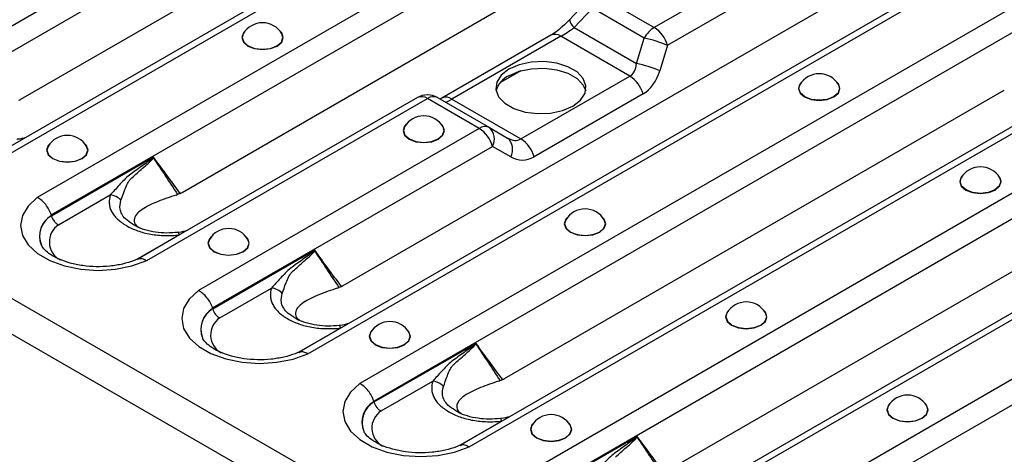
# Model space of a CAD drawing. Units: millimetres. Extents: x 90 to 4936, y 30 to 1753.
# Drawn here: x 4580 to 4661, y 492 to 528 of the extents above; entities that cross this region are included whole.
import ezdxf

# ---------------------------------------------------------------- set-up
doc = ezdxf.new("R2010")
doc.units = ezdxf.units.MM
doc.header["$LTSCALE"] = 6
doc.linetypes.add('SLD-Сплошная', pattern=[0])

msp = doc.modelspace()

# ---------------------------------------------------------------- linework, layer by layer
at = {"color": 7, "linetype": 'SLD-Сплошная'}
for p, q in [((4142.683, 757.048), (4730.76, 417.558)), ((4141.929, 754.51), (4730.006, 415.02)), ((4628.832, 556.606), (4567.677, 521.302)), ((4568.837, 519.859), (4629.857, 555.086)), ((4637.034, 551.415), (4575.979, 516.169)), ((4576.762, 516.058), (4637.917, 551.362)), ((4642.22, 548.878), (4581.065, 513.574)), ((4582.225, 512.131), (4643.245, 547.357)), ((4579.696, 521.725), (4621.194, 545.681)), ((4655.608, 541.149), (4632.295, 527.691)), ((4633.388, 526.209), (4656.633, 539.628)), ((4593.084, 513.996), (4634.581, 537.952)), ((4663.81, 535.958), (4602.755, 500.712)), ((4603.538, 500.6), (4664.693, 535.904)), ((4668.996, 533.42), (4607.841, 498.116)), ((4609.001, 496.673), (4670.021, 531.9)), ((4606.472, 506.267), (4647.969, 530.223)), ((4626.776, 529.953), (4625.263, 528.338)), ((4627.992, 530.175), (4632.295, 527.691)), ((4627.159, 529.295), (4625.646, 527.68)), ((4631.462, 526.811), (4627.159, 529.295)), ((4677.198, 528.229), (4616.143, 492.983)), ((4616.926, 492.872), (4678.081, 528.176)), ((4625.646, 527.68), (4630.82, 524.694)), ((4623.701, 527.044), (4614.66, 521.825)), ((4624.534, 526.962), (4615.493, 521.742)), ((4630.265, 523.653), (4624.534, 526.962)), ((4630.82, 524.694), (4631.462, 526.811)), ((4682.384, 525.692), (4621.229, 490.388)), ((4633.388, 526.209), (4632.746, 524.091)), ((4621.21, 524.092), (4619.521, 523.117)), ((4622.389, 488.945), (4683.409, 524.171)), ((4621.224, 518.434), (4630.265, 523.653)), ((4619.859, 498.539), (4661.357, 522.495)), ((4612.63, 521.87), (4589.367, 508.44)), ((4590.15, 508.329), (4613.463, 521.787)), ((4617.766, 519.303), (4613.463, 521.787)), ((4614.296, 521.87), (4618.599, 519.386)), ((4614.66, 521.825), (4614.511, 521.746)), ((4615.493, 521.742), (4621.224, 518.434)), ((4631.358, 522.171), (4622.317, 516.952)), ((4690.585, 520.501), (4629.531, 485.254)), ((4630.314, 485.143), (4691.469, 520.447)), ((4617.766, 519.303), (4594.453, 505.845)), ((4618.599, 519.386), (4620.112, 518.512)), ((4595.613, 504.402), (4618.858, 517.821)), ((4620.371, 516.948), (4618.858, 517.821)), ((4695.772, 517.963), (4634.617, 482.659)), ((4590.719, 516.916), (4582.243, 512.023)), ((4635.777, 481.216), (4696.797, 516.442)), ((4633.247, 490.81), (4674.745, 514.766)), ((4582.828, 511.304), (4587.123, 513.784)), ((4592.864, 510.461), (4589.405, 508.465)), ((4604.107, 509.187), (4595.631, 504.294)), ((4596.216, 503.576), (4600.511, 506.055)), ((4606.252, 502.733), (4602.793, 500.736)), ((4617.495, 501.459), (4609.019, 496.566)), ((4609.604, 495.847), (4613.899, 498.326)), ((4619.64, 495.004), (4616.181, 493.007)), ((4630.883, 493.73), (4622.407, 488.837))]:
    msp.add_line(p, q, dxfattribs=at)
at = {"color": 7, "linetype": 'SLD-Сплошная', "flags": 128}
for points in [[(4598.309, 527.38), (4598.18, 527.235), (4598.049, 526.855), (4598.18, 526.475), (4598.553, 526.153), (4599.11, 525.938), (4599.768, 525.862), (4600.426, 525.938), (4600.984, 526.153)], [(4600.984, 526.153), (4601.357, 526.475), (4601.488, 526.855), (4601.357, 527.235), (4601.228, 527.38)], [(4598.168, 527.176), (4598.074, 526.856), (4598.203, 526.481), (4598.57, 526.164), (4599.12, 525.952), (4599.768, 525.877), (4600.417, 525.952), (4600.967, 526.164), (4601.334, 526.481), (4601.463, 526.856), (4601.369, 527.176)], [(4625.531, 521.167), (4626.17, 521.66), (4626.543, 522.237), (4626.619, 522.852), (4626.393, 523.454), (4625.881, 523.995), (4625.126, 524.431), (4624.19, 524.726), (4623.147, 524.857), (4622.082, 524.813), (4621.082, 524.598), (4620.227, 524.228), (4619.588, 523.735), (4619.215, 523.158), (4619.139, 522.543), (4619.365, 521.941), (4619.877, 521.4), (4620.632, 520.965), (4621.569, 520.669), (4622.612, 520.538), (4623.676, 520.582), (4624.676, 520.798), (4625.531, 521.167)], [(4620.227, 523.684), (4621.082, 524.053), (4622.082, 524.269), (4623.147, 524.313), (4624.19, 524.182), (4625.126, 523.886), (4625.881, 523.451), (4626.393, 522.91), (4626.599, 522.425)], [(4644.53, 523.148), (4644.401, 523.003), (4644.27, 522.623), (4644.401, 522.243), (4644.774, 521.921), (4645.332, 521.706), (4645.99, 521.631), (4646.648, 521.706), (4647.205, 521.921)], [(4647.591, 522.944), (4647.684, 522.624), (4647.555, 522.25), (4647.188, 521.932), (4646.638, 521.72), (4645.99, 521.646), (4645.341, 521.72), (4644.792, 521.932), (4644.424, 522.25), (4644.295, 522.624), (4644.389, 522.944)], [(4647.205, 521.921), (4647.578, 522.243), (4647.709, 522.623), (4647.578, 523.003), (4647.449, 523.148)], [(4611.697, 519.651), (4611.568, 519.506), (4611.437, 519.126), (4611.568, 518.746), (4611.94, 518.424), (4612.498, 518.209), (4613.156, 518.134), (4613.814, 518.209), (4614.372, 518.424)], [(4611.555, 519.447), (4611.462, 519.127), (4611.591, 518.753), (4611.958, 518.435), (4612.508, 518.223), (4613.156, 518.149), (4613.805, 518.223), (4614.354, 518.435), (4614.722, 518.753), (4614.851, 519.127), (4614.757, 519.447)], [(4614.372, 518.424), (4614.745, 518.746), (4614.876, 519.126), (4614.745, 519.506), (4614.616, 519.651)], [(4582.105, 518.025), (4581.975, 517.88), (4581.844, 517.5), (4581.975, 517.12), (4582.348, 516.798), (4582.906, 516.583), (4583.564, 516.508), (4584.222, 516.583), (4584.78, 516.798)], [(4581.963, 517.821), (4581.869, 517.501), (4581.998, 517.127), (4582.366, 516.809), (4582.915, 516.597), (4583.564, 516.523), (4584.212, 516.597), (4584.762, 516.809), (4585.129, 517.127), (4585.258, 517.501), (4585.165, 517.821)], [(4584.78, 516.798), (4585.152, 517.12), (4585.283, 517.5), (4585.152, 517.88), (4585.023, 518.025)], [(4657.918, 515.419), (4657.789, 515.274), (4657.658, 514.894), (4657.789, 514.515), (4658.162, 514.193), (4658.72, 513.977), (4659.378, 513.902), (4660.036, 513.977), (4660.593, 514.193)], [(4660.978, 515.216), (4661.072, 514.895), (4660.943, 514.521), (4660.576, 514.204), (4660.026, 513.992), (4659.378, 513.917), (4658.729, 513.992), (4658.179, 514.204), (4657.812, 514.521), (4657.683, 514.895), (4657.777, 515.216)], [(4660.593, 514.193), (4660.966, 514.515), (4661.097, 514.894), (4660.966, 515.274), (4660.837, 515.419)], [(4581.065, 513.574), (4580.299, 512.866), (4579.825, 512.078), (4579.666, 511.249), (4579.83, 510.42), (4580.308, 509.633), (4581.078, 508.926), (4582.1, 508.336), (4583.323, 507.892), (4584.687, 507.616), (4586.123, 507.521), (4587.559, 507.613), (4588.924, 507.887), (4590.15, 508.329)], [(4625.085, 511.922), (4624.956, 511.777), (4624.825, 511.398), (4624.956, 511.018), (4625.328, 510.696), (4625.886, 510.48), (4626.544, 510.405), (4627.202, 510.48), (4627.76, 510.696)], [(4627.76, 510.696), (4628.133, 511.018), (4628.264, 511.398), (4628.133, 511.777), (4628.004, 511.922)], [(4624.943, 511.719), (4624.85, 511.398), (4624.979, 511.024), (4625.346, 510.707), (4625.896, 510.495), (4626.544, 510.42), (4627.193, 510.495), (4627.742, 510.707), (4628.11, 511.024), (4628.239, 511.398), (4628.145, 511.719)], [(4592.864, 510.461), (4592.842, 510.529), (4592.819, 510.584), (4592.797, 510.626), (4592.776, 510.654), (4592.756, 510.668), (4592.744, 510.669)], [(4595.492, 510.296), (4595.363, 510.151), (4595.232, 509.772), (4595.363, 509.392), (4595.736, 509.07), (4596.294, 508.854), (4596.952, 508.779), (4597.61, 508.854), (4598.168, 509.07)], [(4598.168, 509.07), (4598.54, 509.392), (4598.671, 509.772), (4598.54, 510.151), (4598.411, 510.296)], [(4595.351, 510.093), (4595.257, 509.772), (4595.386, 509.398), (4595.754, 509.081), (4596.303, 508.869), (4596.952, 508.794), (4597.6, 508.869), (4598.15, 509.081), (4598.517, 509.398), (4598.646, 509.772), (4598.553, 510.093)], [(4594.453, 505.845), (4593.687, 505.137), (4593.213, 504.349), (4593.054, 503.52), (4593.218, 502.691), (4593.696, 501.904), (4594.466, 501.198), (4595.488, 500.608), (4596.711, 500.164), (4598.075, 499.887), (4599.511, 499.793), (4600.947, 499.885), (4602.312, 500.158), (4603.538, 500.6)], [(4638.473, 504.194), (4638.344, 504.049), (4638.213, 503.669), (4638.344, 503.289), (4638.716, 502.967), (4639.274, 502.752), (4639.932, 502.676), (4640.59, 502.752), (4641.148, 502.967)], [(4638.331, 503.99), (4638.238, 503.67), (4638.367, 503.295), (4638.734, 502.978), (4639.284, 502.766), (4639.932, 502.691), (4640.581, 502.766), (4641.13, 502.978), (4641.498, 503.295), (4641.626, 503.67), (4641.533, 503.99)], [(4641.148, 502.967), (4641.521, 503.289), (4641.652, 503.669), (4641.521, 504.049), (4641.391, 504.194)], [(4606.252, 502.733), (4606.23, 502.8), (4606.207, 502.856), (4606.185, 502.897), (4606.164, 502.925), (4606.144, 502.939), (4606.132, 502.941)], [(4608.88, 502.568), (4608.751, 502.423), (4608.62, 502.043), (4608.751, 501.663), (4609.124, 501.341), (4609.682, 501.126), (4610.34, 501.05), (4610.998, 501.126), (4611.555, 501.341)], [(4608.739, 502.364), (4608.645, 502.044), (4608.774, 501.669), (4609.142, 501.352), (4609.691, 501.14), (4610.34, 501.065), (4610.988, 501.14), (4611.538, 501.352), (4611.905, 501.669), (4612.034, 502.044), (4611.941, 502.364)], [(4611.555, 501.341), (4611.928, 501.663), (4612.059, 502.043), (4611.928, 502.423), (4611.799, 502.568)], [(4607.841, 498.116), (4607.075, 497.409), (4606.601, 496.621), (4606.442, 495.791), (4606.606, 494.962), (4607.084, 494.175), (4607.854, 493.469), (4608.876, 492.879), (4610.099, 492.435), (4611.463, 492.159), (4612.899, 492.064), (4614.335, 492.156), (4615.7, 492.43), (4616.926, 492.872)], [(4651.861, 496.465), (4651.731, 496.32), (4651.601, 495.94), (4651.731, 495.56), (4652.104, 495.238), (4652.662, 495.023), (4653.32, 494.948), (4653.978, 495.023), (4654.536, 495.238)], [(4651.719, 496.261), (4651.626, 495.941), (4651.755, 495.567), (4652.122, 495.249), (4652.672, 495.037), (4653.32, 494.963), (4653.968, 495.037), (4654.518, 495.249), (4654.885, 495.567), (4655.014, 495.941), (4654.921, 496.261)], [(4654.536, 495.238), (4654.909, 495.56), (4655.039, 495.94), (4654.909, 496.32), (4654.779, 496.465)], [(4619.64, 495.004), (4619.617, 495.072), (4619.595, 495.127), (4619.573, 495.169), (4619.552, 495.197), (4619.532, 495.211), (4619.52, 495.212)], [(4622.268, 494.839), (4622.139, 494.694), (4622.008, 494.314), (4622.139, 493.934), (4622.512, 493.612), (4623.07, 493.397), (4623.728, 493.322), (4624.386, 493.397), (4624.943, 493.612)], [(4622.127, 494.635), (4622.033, 494.315), (4622.162, 493.941), (4622.529, 493.623), (4623.079, 493.411), (4623.728, 493.337), (4624.376, 493.411), (4624.926, 493.623), (4625.293, 493.941), (4625.422, 494.315), (4625.328, 494.635)], [(4624.943, 493.612), (4625.316, 493.934), (4625.447, 494.314), (4625.316, 494.694), (4625.187, 494.839)]]:
    msp.add_lwpolyline(points, dxfattribs=at)
at = {"color": 7, "linetype": 'SLD-Сплошная'}
for centre, radius, start, end in [((4626.288, 528.494), 1.037, 188.65355, 231.73781), ((4599.768, 526.215), 1.867, 30.98632, 149.01368), ((4633.568, 525.651), 2.404, 121.95467, 151.14439), ((4630.884, 525.507), 2.6, 15.66556, 57.14177), ((4624.047, 526.295), 0.826, 53.86915, 114.8204), ((4629.685, 517.748), 9.235, 66.36438, 78.90899), ((4629.043, 515.631), 9.235, 66.36438, 78.90899), ((4621.053, 521.9), 1.966, 114.83555, 164.4991), ((4628.855, 521.469), 2.6, 15.66556, 57.14177), ((4645.99, 521.983), 1.867, 30.98632, 149.01368), ((4613.463, 520.426), 1.667, 60.00269, 119.99731), ((4612.976, 521.12), 0.826, 53.86915, 114.8204), ((4613.951, 521.106), 0.838, 65.68605, 125.61817), ((4615.005, 521.073), 0.828, 53.93024, 114.14444), ((4613.156, 518.486), 1.867, 30.98632, 149.01368), ((4618.254, 518.622), 0.838, 65.68605, 125.61817), ((4616.355, 517.119), 2.6, 15.66556, 57.14177), ((4617.749, 518.441), 1.271, 330.82664, 48.00066), ((4583.564, 516.86), 1.867, 30.98632, 149.01368), ((4619.261, 517.568), 1.271, 330.82664, 48.00066), ((4619.814, 516.25), 2.6, 15.66556, 57.14177), ((4589.41, 514.969), 2.292, 55.71062, 56.23794), ((4659.378, 514.254), 1.867, 30.98632, 149.01368), ((4586.991, 512.398), 1.392, 42.55437, 84.54259), ((4626.544, 510.757), 1.867, 30.98632, 149.01368), ((4583.21, 510.375), 1.959, 119.80914, 202.17136), ((4583.212, 510.357), 1.954, 119.91591, 202.33426), ((4583.769, 509.885), 1.702, 123.52161, 241.32938), ((4596.952, 509.131), 1.867, 30.98632, 149.01368), ((4602.798, 507.241), 2.292, 55.71062, 56.23794), ((4600.378, 504.669), 1.392, 42.55437, 84.54259), ((4639.932, 503.029), 1.867, 30.98632, 149.01368), ((4596.598, 502.646), 1.959, 119.80914, 202.17136), ((4596.6, 502.629), 1.954, 119.91591, 202.33426), ((4597.157, 502.157), 1.702, 123.52161, 241.32938), ((4610.34, 501.403), 1.867, 30.98632, 149.01368), ((4616.186, 499.512), 2.292, 55.71062, 56.23794), ((4613.766, 496.94), 1.392, 42.55437, 84.54259), ((4653.32, 495.3), 1.867, 30.98632, 149.01368), ((4609.985, 494.917), 1.959, 119.80914, 202.17136), ((4609.988, 494.9), 1.954, 119.91591, 202.33426), ((4610.544, 494.428), 1.702, 123.52161, 241.32938), ((4623.728, 493.674), 1.867, 30.98632, 149.01368), ((4629.574, 491.783), 2.292, 55.71062, 56.23794)]:
    msp.add_arc(centre, radius, start, end, dxfattribs=at)
for centre, major_axis, ratio, start_param, end_param in [((4625.486, 527.773), (1.512, 1.05), 0.090912, 3.969731, 4.755129), ((4629.313, 525.564), (-0.873, 1.951), 0.634617, 3.206858, 3.992256), ((4630.406, 525.443), (0.053, 3.543), 0.717345, 3.546531, 4.331929), ((4578.743, 524.996), (0.053, 3.543), 0.717345, 3.482537, 3.546531), ((4616.445, 522.553), (1.512, 1.05), 0.090912, 3.184333, 3.969731), ((4620.272, 520.344), (-0.873, 1.951), 0.634617, 2.421459, 3.206858), ((4621.364, 520.223), (0.053, 3.543), 0.717345, 2.761133, 3.546531), ((4592.131, 517.267), (0.053, 3.543), 0.717345, 3.482537, 3.546531), ((4584.357, 506.645), (-1.941, 6.786), 0.135915, 0.605453, 0.611245), ((4605.519, 509.539), (0.053, 3.543), 0.717345, 3.482537, 3.546531), ((4597.745, 498.916), (-1.941, 6.786), 0.135915, 0.605453, 0.611245), ((4618.907, 501.81), (0.053, 3.543), 0.717345, 3.482537, 3.546531), ((4611.133, 491.188), (-1.941, 6.786), 0.135915, 0.605453, 0.611245)]:
    msp.add_ellipse(centre, major_axis=major_axis, ratio=ratio, start_param=start_param, end_param=end_param, dxfattribs=at)
for points, knots in [([(4625.263, 528.338), (4625.167, 528.239), (4624.892, 527.953), (4624.401, 527.519), (4623.959, 527.198), (4623.752, 527.075), (4623.701, 527.044)], [0, 0, 0, 0, 0.1905351, 0.5474604, 0.8869191, 1, 1, 1, 1]), ([(4580.116, 518.557), (4579.894, 518.491), (4579.643, 518.417), (4579.388, 518.404), (4579.358, 518.403)], [0, 0, 0, 0, 0.88427, 1, 1, 1, 1]), ([(4590.684, 516.875), (4590.666, 516.854), (4590.646, 516.837), (4590.607, 516.804), (4590.586, 516.787), (4590.525, 516.739), (4590.484, 516.709), (4590.361, 516.617), (4590.278, 516.557), (4590.029, 516.379), (4589.864, 516.261), (4589.534, 516.024), (4589.369, 515.906), (4589.042, 515.667), (4588.879, 515.549), (4588.558, 515.305), (4588.409, 515.167), (4588.127, 514.882), (4587.992, 514.737), (4587.603, 514.309), (4587.361, 514.034), (4587.123, 513.784)], [0, 0, 0, 0, 0.015625, 0.015625, 0.03125, 0.03125, 0.0625, 0.0625, 0.125, 0.125, 0.25, 0.25, 0.375, 0.375, 0.5, 0.5, 0.625, 0.625, 0.75, 0.75, 1, 1, 1, 1]), ([(4588.912, 515.201), (4589.205, 515.468), (4589.505, 515.735), (4589.962, 516.136), (4590.115, 516.27), (4590.344, 516.476), (4590.42, 516.545), (4590.532, 516.654), (4590.569, 516.691), (4590.623, 516.75), (4590.641, 516.771), (4590.674, 516.814), (4590.69, 516.835), (4590.702, 516.863)], [0, 0, 0, 0, 0.5, 0.5, 0.75, 0.75, 0.875, 0.875, 0.9375, 0.9375, 0.96875, 0.96875, 1, 1, 1, 1]), ([(4590.684, 516.875), (4590.693, 516.886), (4590.703, 516.897), (4590.712, 516.907), (4590.714, 516.91), (4590.717, 516.913), (4590.719, 516.916)], [0, 0, 0, 0, 0.00005679611, 0.00005679611, 0.00005679611, 0.00007205845, 0.00007205845, 0.00007205845, 0.00007205845]), ([(4590.702, 516.863), (4590.706, 516.877), (4590.711, 516.891), (4590.716, 516.905), (4590.717, 516.909), (4590.718, 516.912), (4590.719, 516.916)], [0, 0, 0, 0, 0.00005396837, 0.00005396837, 0.00005396837, 0.0000678149, 0.0000678149, 0.0000678149, 0.0000678149]), ([(4592.931, 513.916), (4592.556, 514.419), (4592.181, 514.924), (4591.808, 515.431), (4591.444, 515.925), (4591.081, 516.42), (4590.719, 516.916)], [0.000009541, 0.000009541, 0.000009541, 0.000009541, 0.002644948, 0.002644948, 0.002644948, 0.005215212, 0.005215212, 0.005215212, 0.005215212]), ([(4588.016, 513.339), (4588.11, 513.594), (4588.207, 513.9), (4588.401, 514.399), (4588.474, 514.573), (4588.61, 514.829), (4588.66, 514.912), (4588.745, 515.029), (4588.775, 515.066), (4588.84, 515.137), (4588.875, 515.171), (4588.912, 515.201)], [0, 0, 0, 0, 0.5, 0.5, 0.75, 0.75, 0.875, 0.875, 0.9375, 0.9375, 1, 1, 1, 1]), ([(4582.225, 512.131), (4582.178, 512.28), (4582.115, 512.428), (4581.959, 512.717), (4581.867, 512.855), (4581.662, 513.11), (4581.548, 513.227), (4581.313, 513.426), (4581.188, 513.511), (4581.065, 513.574)], [0, 0, 0, 0, 0.25, 0.25, 0.5, 0.5, 0.75, 0.75, 1, 1, 1, 1]), ([(4587.123, 513.784), (4587.053, 513.554), (4587.024, 513.325), (4587.049, 512.979), (4587.069, 512.862), (4587.133, 512.634), (4587.177, 512.522), (4587.289, 512.303), (4587.357, 512.195), (4587.519, 511.986), (4587.613, 511.882), (4587.927, 511.585), (4588.177, 511.405), (4588.601, 511.159), (4588.752, 511.081), (4589.064, 510.937), (4589.226, 510.871), (4589.564, 510.75), (4589.74, 510.696), (4590.106, 510.6), (4590.296, 510.559), (4590.869, 510.46), (4591.262, 510.423), (4592.067, 510.403), (4592.467, 510.421), (4592.864, 510.461)], [0, 0, 0, 0, 0.125, 0.125, 0.1875, 0.1875, 0.25, 0.25, 0.3125, 0.3125, 0.375, 0.375, 0.5, 0.5, 0.5625, 0.5625, 0.625, 0.625, 0.6875, 0.6875, 0.75, 0.75, 0.875, 0.875, 1, 1, 1, 1]), ([(4592.59, 513.774), (4592.082, 513.603), (4591.04, 513.253), (4589.91, 512.715), (4589.262, 512.177), (4589.065, 511.725), (4589.146, 511.334), (4589.412, 511.141), (4589.474, 511.097)], [0, 0, 0, 0, 0.273888, 0.560713, 0.705183, 0.836941, 0.962465, 1, 1, 1, 1]), ([(4592.931, 513.916), (4592.896, 513.899), (4592.824, 513.865), (4592.755, 513.836), (4592.72, 513.822)], [0, 0, 0, 0, 0.494196, 1, 1, 1, 1]), ([(4588.971, 511.375), (4588.759, 511.509), (4588.364, 511.758), (4588.067, 512.188), (4587.876, 512.712), (4587.96, 513.089), (4588.016, 513.339)], [0, 0, 0, 0, 0.246892, 0.461203, 0.643679, 1, 1, 1, 1]), ([(4582.243, 512.023), (4582.29, 511.873), (4582.372, 511.724), (4582.526, 511.534), (4582.584, 511.476), (4582.703, 511.377), (4582.766, 511.335), (4582.828, 511.304)], [0, 0, 0, 0, 0.5, 0.5, 0.75, 0.75, 1, 1, 1, 1]), ([(4592.745, 510.673), (4592.435, 510.649), (4591.815, 510.601), (4590.863, 510.673), (4589.989, 510.867), (4589.337, 511.118), (4589.064, 511.301), (4588.97, 511.363)], [0, 0, 0, 0, 0.219399, 0.437818, 0.66412, 0.885629, 1, 1, 1, 1]), ([(4593.503, 510.828), (4593.282, 510.763), (4593.031, 510.688), (4592.776, 510.675), (4592.746, 510.674)], [0, 0, 0, 0, 0.8842695, 1, 1, 1, 1]), ([(4589.524, 508.515), (4589.384, 508.453), (4588.975, 508.271), (4588.164, 508.03), (4587.092, 507.853), (4585.956, 507.806), (4584.827, 507.895), (4583.773, 508.112), (4582.861, 508.434), (4582.14, 508.828), (4581.66, 509.228), (4581.446, 509.511), (4581.415, 509.605), (4581.409, 509.624)], [0, 0, 0, 0, 0.052705, 0.154706, 0.258201, 0.362832, 0.467839, 0.572249, 0.675201, 0.776114, 0.875079, 0.973963, 1, 1, 1, 1]), ([(4589.418, 508.443), (4589.478, 508.471), (4589.631, 508.542), (4589.893, 508.472), (4590.081, 508.374), (4590.145, 508.332), (4590.15, 508.329)], [0, 0, 0, 0, 0.301035, 0.760647, 0.981972, 1, 1, 1, 1]), ([(4604.072, 509.146), (4604.054, 509.125), (4604.034, 509.109), (4603.994, 509.075), (4603.974, 509.059), (4603.913, 509.011), (4603.872, 508.98), (4603.749, 508.888), (4603.666, 508.828), (4603.417, 508.65), (4603.251, 508.532), (4602.921, 508.295), (4602.757, 508.177), (4602.43, 507.938), (4602.267, 507.82), (4601.946, 507.576), (4601.797, 507.438), (4601.514, 507.153), (4601.38, 507.008), (4600.991, 506.58), (4600.748, 506.305), (4600.511, 506.055)], [0, 0, 0, 0, 0.015625, 0.015625, 0.03125, 0.03125, 0.0625, 0.0625, 0.125, 0.125, 0.25, 0.25, 0.375, 0.375, 0.5, 0.5, 0.625, 0.625, 0.75, 0.75, 1, 1, 1, 1]), ([(4602.3, 507.472), (4602.593, 507.739), (4602.893, 508.007), (4603.35, 508.408), (4603.503, 508.541), (4603.732, 508.747), (4603.808, 508.816), (4603.92, 508.925), (4603.957, 508.963), (4604.011, 509.022), (4604.028, 509.042), (4604.062, 509.085), (4604.078, 509.107), (4604.09, 509.135)], [0, 0, 0, 0, 0.5, 0.5, 0.75, 0.75, 0.875, 0.875, 0.9375, 0.9375, 0.96875, 0.96875, 1, 1, 1, 1]), ([(4604.072, 509.146), (4604.081, 509.157), (4604.091, 509.168), (4604.1, 509.179), (4604.102, 509.182), (4604.105, 509.184), (4604.107, 509.187)], [0, 0, 0, 0, 0.00005679611, 0.00005679611, 0.00005679611, 0.00007205845, 0.00007205845, 0.00007205845, 0.00007205845]), ([(4604.09, 509.135), (4604.094, 509.149), (4604.099, 509.163), (4604.104, 509.177), (4604.105, 509.18), (4604.106, 509.184), (4604.107, 509.187)], [0, 0, 0, 0, 0.00005396837, 0.00005396837, 0.00005396837, 0.0000678149, 0.0000678149, 0.0000678149, 0.0000678149]), ([(4606.319, 506.187), (4605.943, 506.69), (4605.569, 507.196), (4605.196, 507.702), (4604.832, 508.196), (4604.469, 508.691), (4604.107, 509.187)], [0.000009541, 0.000009541, 0.000009541, 0.000009541, 0.002644948, 0.002644948, 0.002644948, 0.005215212, 0.005215212, 0.005215212, 0.005215212]), ([(4601.404, 505.61), (4601.498, 505.865), (4601.595, 506.172), (4601.789, 506.67), (4601.862, 506.844), (4601.998, 507.1), (4602.048, 507.183), (4602.133, 507.3), (4602.163, 507.337), (4602.228, 507.408), (4602.263, 507.442), (4602.3, 507.472)], [0, 0, 0, 0, 0.5, 0.5, 0.75, 0.75, 0.875, 0.875, 0.9375, 0.9375, 1, 1, 1, 1]), ([(4600.511, 506.055), (4600.441, 505.826), (4600.412, 505.596), (4600.436, 505.25), (4600.456, 505.134), (4600.521, 504.905), (4600.565, 504.793), (4600.677, 504.574), (4600.745, 504.467), (4600.907, 504.257), (4601.001, 504.154), (4601.315, 503.856), (4601.565, 503.677), (4601.989, 503.431), (4602.14, 503.353), (4602.452, 503.209), (4602.614, 503.142), (4602.952, 503.022), (4603.128, 502.967), (4603.494, 502.872), (4603.683, 502.831), (4604.257, 502.731), (4604.649, 502.695), (4605.455, 502.675), (4605.855, 502.692), (4606.252, 502.733)], [0, 0, 0, 0, 0.125, 0.125, 0.1875, 0.1875, 0.25, 0.25, 0.3125, 0.3125, 0.375, 0.375, 0.5, 0.5, 0.5625, 0.5625, 0.625, 0.625, 0.6875, 0.6875, 0.75, 0.75, 0.875, 0.875, 1, 1, 1, 1]), ([(4606.319, 506.187), (4606.283, 506.17), (4606.212, 506.137), (4606.143, 506.108), (4606.108, 506.093)], [0, 0, 0, 0, 0.494196, 1, 1, 1, 1]), ([(4595.613, 504.402), (4595.566, 504.552), (4595.503, 504.699), (4595.347, 504.988), (4595.254, 505.127), (4595.05, 505.381), (4594.936, 505.498), (4594.701, 505.697), (4594.575, 505.782), (4594.453, 505.845)], [0, 0, 0, 0, 0.25, 0.25, 0.5, 0.5, 0.75, 0.75, 1, 1, 1, 1]), ([(4602.359, 503.647), (4602.147, 503.78), (4601.752, 504.029), (4601.455, 504.459), (4601.264, 504.983), (4601.348, 505.361), (4601.404, 505.61)], [0, 0, 0, 0, 0.246892, 0.461203, 0.643679, 1, 1, 1, 1]), ([(4605.978, 506.046), (4605.47, 505.875), (4604.428, 505.525), (4603.298, 504.986), (4602.649, 504.448), (4602.453, 503.997), (4602.534, 503.606), (4602.8, 503.412), (4602.861, 503.368)], [0, 0, 0, 0, 0.273888, 0.560713, 0.705183, 0.836941, 0.962465, 1, 1, 1, 1]), ([(4595.631, 504.294), (4595.678, 504.144), (4595.76, 503.996), (4595.914, 503.805), (4595.972, 503.747), (4596.09, 503.649), (4596.154, 503.607), (4596.216, 503.576)], [0, 0, 0, 0, 0.5, 0.5, 0.75, 0.75, 1, 1, 1, 1]), ([(4606.133, 502.944), (4605.823, 502.92), (4605.203, 502.872), (4604.251, 502.945), (4603.377, 503.139), (4602.725, 503.39), (4602.451, 503.572), (4602.358, 503.634)], [0, 0, 0, 0, 0.219399, 0.437818, 0.66412, 0.885629, 1, 1, 1, 1]), ([(4606.891, 503.1), (4606.669, 503.034), (4606.418, 502.96), (4606.164, 502.947), (4606.134, 502.945)], [0, 0, 0, 0, 0.88427, 1, 1, 1, 1]), ([(4602.912, 500.786), (4602.772, 500.724), (4602.363, 500.542), (4601.552, 500.301), (4600.48, 500.124), (4599.344, 500.077), (4598.215, 500.166), (4597.161, 500.383), (4596.249, 500.706), (4595.528, 501.099), (4595.048, 501.499), (4594.834, 501.782), (4594.803, 501.876), (4594.797, 501.895)], [0, 0, 0, 0, 0.052705, 0.154706, 0.258201, 0.362832, 0.467839, 0.572249, 0.675201, 0.776114, 0.875079, 0.973963, 1, 1, 1, 1]), ([(4617.46, 501.418), (4617.442, 501.397), (4617.422, 501.38), (4617.382, 501.346), (4617.362, 501.33), (4617.301, 501.282), (4617.26, 501.251), (4617.136, 501.159), (4617.054, 501.1), (4616.805, 500.921), (4616.639, 500.803), (4616.309, 500.567), (4616.145, 500.448), (4615.818, 500.21), (4615.655, 500.091), (4615.334, 499.847), (4615.185, 499.709), (4614.902, 499.425), (4614.768, 499.279), (4614.379, 498.851), (4614.136, 498.576), (4613.899, 498.326)], [0, 0, 0, 0, 0.015625, 0.015625, 0.03125, 0.03125, 0.0625, 0.0625, 0.125, 0.125, 0.25, 0.25, 0.375, 0.375, 0.5, 0.5, 0.625, 0.625, 0.75, 0.75, 1, 1, 1, 1]), ([(4615.688, 499.743), (4615.981, 500.011), (4616.281, 500.278), (4616.737, 500.679), (4616.891, 500.813), (4617.12, 501.018), (4617.196, 501.088), (4617.308, 501.197), (4617.345, 501.234), (4617.399, 501.293), (4617.416, 501.313), (4617.45, 501.356), (4617.466, 501.378), (4617.478, 501.406)], [0, 0, 0, 0, 0.5, 0.5, 0.75, 0.75, 0.875, 0.875, 0.9375, 0.9375, 0.96875, 0.96875, 1, 1, 1, 1]), ([(4617.46, 501.418), (4617.469, 501.428), (4617.478, 501.439), (4617.488, 501.45), (4617.49, 501.453), (4617.493, 501.456), (4617.495, 501.459)], [0, 0, 0, 0, 0.00005679611, 0.00005679611, 0.00005679611, 0.00007205845, 0.00007205845, 0.00007205845, 0.00007205845]), ([(4617.478, 501.406), (4617.482, 501.42), (4617.487, 501.434), (4617.491, 501.448), (4617.493, 501.451), (4617.494, 501.455), (4617.495, 501.459)], [0, 0, 0, 0, 0.00005396837, 0.00005396837, 0.00005396837, 0.0000678149, 0.0000678149, 0.0000678149, 0.0000678149]), ([(4619.707, 498.458), (4619.331, 498.962), (4618.957, 499.467), (4618.584, 499.973), (4618.22, 500.467), (4617.857, 500.963), (4617.495, 501.459)], [0.000009541, 0.000009541, 0.000009541, 0.000009541, 0.002644948, 0.002644948, 0.002644948, 0.005215212, 0.005215212, 0.005215212, 0.005215212]), ([(4602.806, 500.714), (4602.866, 500.742), (4603.018, 500.813), (4603.281, 500.743), (4603.468, 500.645), (4603.533, 500.603), (4603.538, 500.6)], [0, 0, 0, 0, 0.301035, 0.760647, 0.981972, 1, 1, 1, 1]), ([(4614.792, 497.882), (4614.886, 498.137), (4614.983, 498.443), (4615.177, 498.942), (4615.25, 499.116), (4615.386, 499.371), (4615.436, 499.455), (4615.521, 499.571), (4615.551, 499.609), (4615.616, 499.68), (4615.651, 499.713), (4615.688, 499.743)], [0, 0, 0, 0, 0.5, 0.5, 0.75, 0.75, 0.875, 0.875, 0.9375, 0.9375, 1, 1, 1, 1]), ([(4609.001, 496.673), (4608.954, 496.823), (4608.891, 496.97), (4608.734, 497.26), (4608.642, 497.398), (4608.438, 497.653), (4608.324, 497.769), (4608.089, 497.968), (4607.963, 498.053), (4607.841, 498.116)], [0, 0, 0, 0, 0.25, 0.25, 0.5, 0.5, 0.75, 0.75, 1, 1, 1, 1]), ([(4613.899, 498.326), (4613.829, 498.097), (4613.8, 497.867), (4613.824, 497.521), (4613.844, 497.405), (4613.909, 497.177), (4613.952, 497.065), (4614.064, 496.845), (4614.133, 496.738), (4614.295, 496.528), (4614.389, 496.425), (4614.703, 496.128), (4614.952, 495.948), (4615.377, 495.702), (4615.528, 495.624), (4615.84, 495.48), (4616.002, 495.414), (4616.34, 495.293), (4616.516, 495.239), (4616.882, 495.143), (4617.071, 495.102), (4617.644, 495.003), (4618.037, 494.966), (4618.843, 494.946), (4619.243, 494.963), (4619.64, 495.004)], [0, 0, 0, 0, 0.125, 0.125, 0.1875, 0.1875, 0.25, 0.25, 0.3125, 0.3125, 0.375, 0.375, 0.5, 0.5, 0.5625, 0.5625, 0.625, 0.625, 0.6875, 0.6875, 0.75, 0.75, 0.875, 0.875, 1, 1, 1, 1]), ([(4615.747, 495.918), (4615.535, 496.051), (4615.14, 496.3), (4614.843, 496.73), (4614.652, 497.254), (4614.736, 497.632), (4614.792, 497.882)], [0, 0, 0, 0, 0.246892, 0.461203, 0.643679, 1, 1, 1, 1]), ([(4619.366, 498.317), (4618.858, 498.146), (4617.816, 497.796), (4616.686, 497.257), (4616.037, 496.72), (4615.84, 496.268), (4615.922, 495.877), (4616.188, 495.684), (4616.249, 495.639)], [0, 0, 0, 0, 0.273888, 0.560713, 0.705183, 0.836941, 0.962465, 1, 1, 1, 1]), ([(4619.707, 498.458), (4619.671, 498.442), (4619.6, 498.408), (4619.53, 498.379), (4619.495, 498.364)], [0, 0, 0, 0, 0.494196, 1, 1, 1, 1]), ([(4609.019, 496.566), (4609.066, 496.416), (4609.147, 496.267), (4609.302, 496.077), (4609.359, 496.019), (4609.478, 495.92), (4609.542, 495.878), (4609.604, 495.847)], [0, 0, 0, 0, 0.5, 0.5, 0.75, 0.75, 1, 1, 1, 1]), ([(4619.521, 495.216), (4619.211, 495.192), (4618.591, 495.144), (4617.639, 495.216), (4616.765, 495.41), (4616.113, 495.661), (4615.839, 495.843), (4615.746, 495.905)], [0, 0, 0, 0, 0.219399, 0.437818, 0.66412, 0.885629, 1, 1, 1, 1]), ([(4620.279, 495.371), (4620.057, 495.305), (4619.806, 495.231), (4619.551, 495.218), (4619.522, 495.217)], [0, 0, 0, 0, 0.8842695, 1, 1, 1, 1]), ([(4616.3, 493.058), (4616.16, 492.996), (4615.751, 492.814), (4614.94, 492.573), (4613.868, 492.396), (4612.732, 492.349), (4611.603, 492.437), (4610.549, 492.655), (4609.637, 492.977), (4608.916, 493.37), (4608.436, 493.771), (4608.222, 494.053), (4608.191, 494.147), (4608.185, 494.167)], [0, 0, 0, 0, 0.052705, 0.154706, 0.258201, 0.362832, 0.467839, 0.572249, 0.675201, 0.776114, 0.875079, 0.973963, 1, 1, 1, 1]), ([(4616.194, 492.985), (4616.254, 493.014), (4616.406, 493.085), (4616.669, 493.015), (4616.856, 492.916), (4616.921, 492.875), (4616.926, 492.872)], [0, 0, 0, 0, 0.301035, 0.760647, 0.981972, 1, 1, 1, 1]), ([(4630.848, 493.689), (4630.83, 493.668), (4630.81, 493.651), (4630.77, 493.618), (4630.75, 493.601), (4630.689, 493.553), (4630.648, 493.523), (4630.524, 493.431), (4630.441, 493.371), (4630.193, 493.193), (4630.027, 493.075), (4629.697, 492.838), (4629.533, 492.72), (4629.206, 492.481), (4629.043, 492.363), (4628.722, 492.119), (4628.573, 491.981), (4628.29, 491.696), (4628.156, 491.551), (4627.767, 491.123), (4627.524, 490.848), (4627.287, 490.598)], [0, 0, 0, 0, 0.015625, 0.015625, 0.03125, 0.03125, 0.0625, 0.0625, 0.125, 0.125, 0.25, 0.25, 0.375, 0.375, 0.5, 0.5, 0.625, 0.625, 0.75, 0.75, 1, 1, 1, 1]), ([(4629.076, 492.015), (4629.368, 492.282), (4629.668, 492.549), (4630.125, 492.95), (4630.279, 493.084), (4630.508, 493.29), (4630.584, 493.359), (4630.696, 493.468), (4630.733, 493.505), (4630.787, 493.564), (4630.804, 493.585), (4630.837, 493.628), (4630.854, 493.649), (4630.866, 493.677)], [0, 0, 0, 0, 0.5, 0.5, 0.75, 0.75, 0.875, 0.875, 0.9375, 0.9375, 0.96875, 0.96875, 1, 1, 1, 1]), ([(4630.848, 493.689), (4630.857, 493.7), (4630.866, 493.711), (4630.875, 493.721), (4630.878, 493.724), (4630.88, 493.727), (4630.883, 493.73)], [0, 0, 0, 0, 0.00005679611, 0.00005679611, 0.00005679611, 0.00007205845, 0.00007205845, 0.00007205845, 0.00007205845]), ([(4630.866, 493.677), (4630.87, 493.691), (4630.875, 493.705), (4630.879, 493.719), (4630.88, 493.723), (4630.882, 493.726), (4630.883, 493.73)], [0, 0, 0, 0, 0.00005396837, 0.00005396837, 0.00005396837, 0.0000678149, 0.0000678149, 0.0000678149, 0.0000678149]), ([(4633.095, 490.73), (4632.719, 491.233), (4632.345, 491.738), (4631.972, 492.245), (4631.608, 492.739), (4631.245, 493.234), (4630.883, 493.73)], [0.000009541, 0.000009541, 0.000009541, 0.000009541, 0.002644948, 0.002644948, 0.002644948, 0.005215212, 0.005215212, 0.005215212, 0.005215212])]:
    msp.add_open_spline(points, degree=3, knots=knots, dxfattribs=at)
for points in [[(4590.702, 516.863), (4591.377, 515.855), (4592.051, 514.843), (4592.72, 513.822)], [(4592.59, 513.774), (4592.634, 513.788), (4592.677, 513.804), (4592.72, 513.822)], [(4582.236, 512.075), (4582.234, 512.094), (4582.231, 512.113), (4582.225, 512.131)], [(4582.243, 512.023), (4582.24, 512.032), (4582.239, 512.041), (4582.238, 512.051)], [(4604.09, 509.135), (4604.765, 508.126), (4605.439, 507.114), (4606.108, 506.093)], [(4605.978, 506.046), (4606.022, 506.06), (4606.065, 506.075), (4606.108, 506.093)], [(4595.624, 504.346), (4595.622, 504.365), (4595.618, 504.384), (4595.613, 504.402)], [(4595.631, 504.294), (4595.628, 504.303), (4595.627, 504.313), (4595.626, 504.322)], [(4617.478, 501.406), (4618.153, 500.398), (4618.826, 499.385), (4619.495, 498.364)], [(4619.366, 498.317), (4619.41, 498.331), (4619.453, 498.347), (4619.495, 498.364)], [(4609.012, 496.617), (4609.01, 496.637), (4609.006, 496.656), (4609.001, 496.673)], [(4609.019, 496.566), (4609.016, 496.574), (4609.014, 496.584), (4609.014, 496.594)], [(4630.866, 493.677), (4631.541, 492.669), (4632.214, 491.657), (4632.883, 490.636)]]:
    msp.add_open_spline(points, degree=3, dxfattribs=at)

doc.saveas('drawing.dxf')
